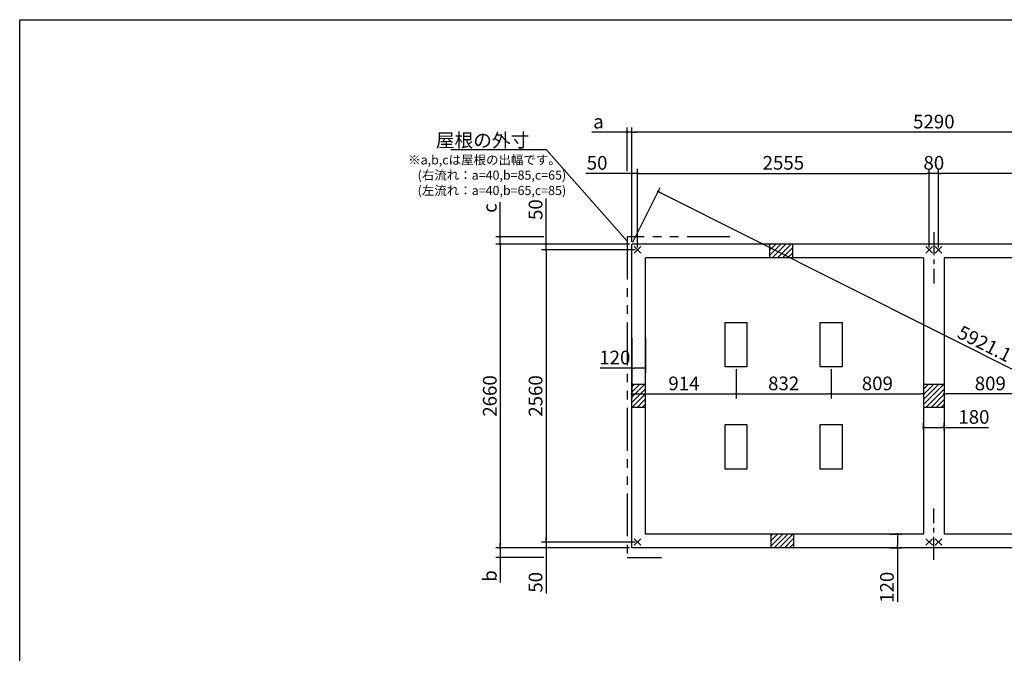
# Model space of a CAD drawing. Extents: x 220 to 16307, y -219 to 11106.
# Drawn here: x 220 to 8841, y 5553 to 11106 of the extents above; entities that cross this region are included whole.
import ezdxf

# ---------------------------------------------------------------- set-up
doc = ezdxf.new("R2010")
doc.units = 0
doc.header["$LTSCALE"] = 20
doc.header["$PDMODE"] = 3
doc.header["$PDSIZE"] = 2
doc.linetypes.add('CENTER', pattern=[2, 1.25, -0.25, 0.25, -0.25])
doc.linetypes.add('PHANTOM', pattern=[2.5, 1.25, -0.25, 0.25, -0.25, 0.25, -0.25])
doc.layers.get('0').update_dxf_attribs({"linetype": 'CONTINUOUS'})
doc.layers.get('DEFPOINTS').update_dxf_attribs({"linetype": 'CONTINUOUS'})
for name, color, linetype in [('センター', 3, 'CENTER'), ('ブロック', 5, 'CONTINUOUS'), ('仕様書枠', 230, 'CONTINUOUS'), ('寸法', 4, 'CONTINUOUS'), ('想像線', 6, 'PHANTOM'), ('細線', 5, 'CONTINUOUS'), ('部品1', 7, 'CONTINUOUS')]:
    doc.layers.add(name, color=color, linetype=linetype)
doc.styles.get("Standard").update_dxf_attribs({"font": 'txt', "bigfont": 'bigfont.shx'})
doc.styles.add('STYLE1', font='isocp.shx', dxfattribs={"bigfont": 'bigfont.shx'})
doc.dimstyles.new('INABA_S40', dxfattribs={"dimscale": 40, "dimtxt": 3, "dimasz": 2.5, "dimexe": 1.5, "dimexo": 0.5, "dimgap": 1, "dimtad": 3, "dimdec": 4, "dimdsep": 46, "dimtxsty": 'STANDARD', "dimsah": 1, "dimcen": 0, "dimclrt": 7, "dimadec": 0, "dimazin": 0, "dimtfac": 1, "dimtdec": 4, "dimtix": 1, "dimtmove": 0, "dimatfit": 0, "dimfxl": 1, "dimtolj": 1, "dimtzin": 0, "dimarcsym": 0})
doc.dimstyles.new('INABA_S50G', dxfattribs={"dimscale": 0, "dimtxt": 150, "dimasz": 125, "dimexe": 75, "dimexo": 25, "dimgap": 25, "dimtad": 3, "dimdec": 1, "dimdsep": 46, "dimtxsty": 'STYLE1', "dimblk1": 'DOTSMALL', "dimblk2": 'DOTSMALL', "dimsah": 1, "dimcen": 0, "dimclrt": 7, "dimadec": 0, "dimazin": 0, "dimtfac": 1, "dimtdec": 4, "dimtix": 1, "dimtmove": 0, "dimatfit": 3, "dimldrblk": 'DOTSMALL', "dimfxl": 1, "dimtolj": 1, "dimtzin": 0, "dimarcsym": 0})

# ---------------------------------------------------------------- blocks, each defined once
blk = doc.blocks.new('_DOT')
at = {"color": 0, "linetype": 'ByBlock', "ltscale": 50}
blk.add_line((-0.5, 0), (-1, 0), dxfattribs=at)
at = {"color": 0, "linetype": 'ByBlock', "ltscale": 50, "const_width": 0.5}
blk.add_lwpolyline([(-0.25, 0, 1), (0.25, 0, 1)], format="xyb", close=True, dxfattribs=at)
blk = doc.blocks.new('*D7')
at = {"layer": 'DEFPOINTS', "color": 0, "ltscale": 50}
for p in [(5628.6, 9759), (5578.6, 9138), (5628.6, 9088)]:
    blk.add_point(p, dxfattribs=at)
at = {"layer": '寸法', "color": 0, "lineweight": -2, "ltscale": 50}
for p, q in [((5558.6, 9759), (5177.5, 9759)), ((5578.6, 9158), (5578.6, 9799)), ((5628.6, 9759), (5578.6, 9759)), ((5628.6, 9108), (5628.6, 9799)), ((5648.6, 9759), (5668.6, 9759))]:
    blk.add_line(p, q, dxfattribs=at)
at = {"layer": '寸法', "color": 0, "lineweight": -2, "ltscale": 50, "xscale": 20, "yscale": 20, "zscale": 20}
blk.add_blockref('_DOT', (5578.6, 9759), dxfattribs=at)
at = {"layer": '寸法', "color": 0, "lineweight": -2, "ltscale": 50, "xscale": 20, "yscale": 20, "zscale": 20, "rotation": 180}
blk.add_blockref('_DOT', (5628.6, 9759), dxfattribs=at)
at = {"layer": '寸法', "color": 7, "ltscale": 50, "insert": (5275.5, 9851), "char_height": 120, "attachment_point": 5, "style": 'STYLE1'}
blk.add_mtext('\\A1;50', dxfattribs=at)
blk = doc.blocks.new('*D9')
at = {"layer": 'DEFPOINTS', "color": 0, "ltscale": 50}
for p in [(8183.6, 9759), (5628.6, 9088), (8183.6, 9088)]:
    blk.add_point(p, dxfattribs=at)
at = {"layer": '寸法', "color": 0, "lineweight": -2, "ltscale": 50}
for p, q in [((5628.6, 9108), (5628.6, 9799)), ((5648.6, 9759), (8163.6, 9759)), ((8183.6, 9108), (8183.6, 9799))]:
    blk.add_line(p, q, dxfattribs=at)
at = {"layer": '寸法', "color": 0, "lineweight": -2, "ltscale": 50, "xscale": 20, "yscale": 20, "zscale": 20, "rotation": 180}
blk.add_blockref('_DOT', (5628.6, 9759), dxfattribs=at)
at = {"layer": '寸法', "color": 0, "lineweight": -2, "ltscale": 50, "xscale": 20, "yscale": 20, "zscale": 20}
blk.add_blockref('_DOT', (8183.6, 9759), dxfattribs=at)
at = {"layer": '寸法', "color": 7, "ltscale": 50, "insert": (6906.1, 9851), "char_height": 120, "attachment_point": 5, "style": 'STYLE1'}
blk.add_mtext('\\A1;2555', dxfattribs=at)
blk = doc.blocks.new('*D10')
at = {"layer": 'DEFPOINTS', "color": 0, "ltscale": 50}
for p in [(8263.6, 9759), (8263.6, 9088), (10818.6, 9088)]:
    blk.add_point(p, dxfattribs=at)
at = {"layer": '寸法', "color": 0, "lineweight": -2, "ltscale": 50}
for p, q in [((8263.6, 9108), (8263.6, 9799)), ((10798.6, 9759), (8283.6, 9759)), ((10818.6, 9108), (10818.6, 9799))]:
    blk.add_line(p, q, dxfattribs=at)
at = {"layer": '寸法', "color": 0, "lineweight": -2, "ltscale": 50, "xscale": 20, "yscale": 20, "zscale": 20, "rotation": 180}
blk.add_blockref('_DOT', (8263.6, 9759), dxfattribs=at)
at = {"layer": '寸法', "color": 0, "lineweight": -2, "ltscale": 50, "xscale": 20, "yscale": 20, "zscale": 20}
blk.add_blockref('_DOT', (10818.6, 9759), dxfattribs=at)
at = {"layer": '寸法', "color": 7, "ltscale": 50, "insert": (9541.1, 9851), "char_height": 120, "attachment_point": 5, "style": 'STYLE1'}
blk.add_mtext('\\A1;2555', dxfattribs=at)
blk = doc.blocks.new('*D11')
at = {"layer": 'DEFPOINTS', "color": 0, "ltscale": 50}
for p in [(5578.6, 10120.5), (5578.6, 9138), (10868.6, 9138)]:
    blk.add_point(p, dxfattribs=at)
at = {"layer": '寸法', "color": 0, "lineweight": -2, "ltscale": 50}
for p, q in [((5578.6, 9158), (5578.6, 10160.5)), ((10848.6, 10120.5), (5598.6, 10120.5)), ((10868.6, 9158), (10868.6, 10160.5))]:
    blk.add_line(p, q, dxfattribs=at)
at = {"layer": '寸法', "color": 0, "lineweight": -2, "ltscale": 50, "xscale": 20, "yscale": 20, "zscale": 20, "rotation": 180}
blk.add_blockref('_DOT', (5578.6, 10120.5), dxfattribs=at)
at = {"layer": '寸法', "color": 0, "lineweight": -2, "ltscale": 50, "xscale": 20, "yscale": 20, "zscale": 20}
blk.add_blockref('_DOT', (10868.6, 10120.5), dxfattribs=at)
at = {"layer": '寸法', "color": 7, "ltscale": 50, "insert": (8223.6, 10212.5), "char_height": 120, "attachment_point": 5, "style": 'STYLE1'}
blk.add_mtext('\\A1;5290', dxfattribs=at)
blk = doc.blocks.new('*D12')
at = {"layer": 'DEFPOINTS', "color": 0, "ltscale": 50}
for p in [(5538.6, 10120.5), (5538.6, 9759), (5578.6, 9210.5)]:
    blk.add_point(p, dxfattribs=at)
at = {"layer": '寸法', "color": 0, "lineweight": -2, "ltscale": 50}
for p, q in [((5518.6, 10120.5), (5229.1, 10120.5)), ((5538.6, 9779), (5538.6, 10160.5)), ((5578.6, 10120.5), (5538.6, 10120.5)), ((5578.6, 9230.5), (5578.6, 10160.5)), ((5598.6, 10120.5), (5618.6, 10120.5))]:
    blk.add_line(p, q, dxfattribs=at)
at = {"layer": '寸法', "color": 0, "lineweight": -2, "ltscale": 50, "xscale": 20, "yscale": 20, "zscale": 20}
blk.add_blockref('_DOT', (5538.6, 10120.5), dxfattribs=at)
at = {"layer": '寸法', "color": 0, "lineweight": -2, "ltscale": 50, "xscale": 20, "yscale": 20, "zscale": 20, "rotation": 180}
blk.add_blockref('_DOT', (5578.6, 10120.5), dxfattribs=at)
at = {"layer": '寸法', "color": 7, "ltscale": 50, "insert": (5287.2, 10212.5), "char_height": 120, "attachment_point": 5, "style": 'STYLE1'}
blk.add_mtext('\\A1;a', dxfattribs=at)
blk = doc.blocks.new('*D14')
at = {"layer": 'DEFPOINTS', "color": 0, "ltscale": 50}
for p in [(8183.6, 9759), (8183.6, 9088), (8263.6, 9088)]:
    blk.add_point(p, dxfattribs=at)
at = {"layer": '寸法', "color": 0, "lineweight": -2, "ltscale": 50}
for p, q in [((8183.6, 9108), (8183.6, 9799)), ((8263.6, 9759), (8183.6, 9759)), ((8263.6, 9108), (8263.6, 9799))]:
    blk.add_line(p, q, dxfattribs=at)
at = {"layer": '寸法', "color": 7, "ltscale": 50, "insert": (8223.6, 9851), "char_height": 120, "attachment_point": 5, "style": 'STYLE1'}
blk.add_mtext('\\A1;80', dxfattribs=at)
blk = doc.blocks.new('*D15')
at = {"layer": 'DEFPOINTS', "color": 0, "ltscale": 50}
for p in [(8133.6, 7532.4), (8133.6, 7488.3), (8313.6, 7484.8)]:
    blk.add_point(p, dxfattribs=at)
at = {"layer": '寸法', "color": 0, "lineweight": -2, "ltscale": 50}
for p, q in [((8133.6, 7508.3), (8133.6, 7572.4)), ((8153.6, 7532.4), (8293.6, 7532.4)), ((8313.6, 7504.8), (8313.6, 7572.4)), ((8313.6, 7532.4), (8702.6, 7532.4))]:
    blk.add_line(p, q, dxfattribs=at)
at = {"layer": '寸法', "color": 0, "lineweight": -2, "ltscale": 50, "xscale": 20, "yscale": 20, "zscale": 20, "rotation": 180}
blk.add_blockref('_DOT', (8133.6, 7532.4), dxfattribs=at)
at = {"layer": '寸法', "color": 0, "lineweight": -2, "ltscale": 50, "xscale": 20, "yscale": 20, "zscale": 20}
blk.add_blockref('_DOT', (8313.6, 7532.4), dxfattribs=at)
at = {"layer": '寸法', "color": 7, "ltscale": 50, "insert": (8574.5, 7624.4), "char_height": 120, "attachment_point": 5, "style": 'STYLE1'}
blk.add_mtext('\\A1;180', dxfattribs=at)
blk = doc.blocks.new('*D16')
at = {"layer": 'DEFPOINTS', "color": 0, "ltscale": 50}
for p in [(8313.6, 8196.5), (9122.6, 8063), (8313.6, 7826)]:
    blk.add_point(p, dxfattribs=at)
at = {"layer": '寸法', "color": 0, "lineweight": -2, "ltscale": 50}
for p, q in [((8313.6, 8176.5), (8313.6, 7786)), ((9122.6, 8043), (9122.6, 7786)), ((9102.6, 7826), (8333.6, 7826))]:
    blk.add_line(p, q, dxfattribs=at)
at = {"layer": '寸法', "color": 0, "lineweight": -2, "ltscale": 50, "xscale": 20, "yscale": 20, "zscale": 20, "rotation": 180}
blk.add_blockref('_DOT', (8313.6, 7826), dxfattribs=at)
at = {"layer": '寸法', "color": 0, "lineweight": -2, "ltscale": 50, "xscale": 20, "yscale": 20, "zscale": 20}
blk.add_blockref('_DOT', (9122.6, 7826), dxfattribs=at)
at = {"layer": '寸法', "color": 7, "ltscale": 50, "insert": (8718.1, 7918), "char_height": 120, "attachment_point": 5, "style": 'STYLE1'}
blk.add_mtext('\\A1;809', dxfattribs=at)
blk = doc.blocks.new('*D17')
at = {"layer": 'DEFPOINTS', "color": 0, "ltscale": 50}
for p in [(6492.6, 8063), (7324.6, 8063), (7324.6, 7826)]:
    blk.add_point(p, dxfattribs=at)
at = {"layer": '寸法', "color": 0, "lineweight": -2, "ltscale": 50}
for p, q in [((6492.6, 8043), (6492.6, 7786)), ((7324.6, 8043), (7324.6, 7786)), ((6512.6, 7826), (7304.6, 7826))]:
    blk.add_line(p, q, dxfattribs=at)
at = {"layer": '寸法', "color": 0, "lineweight": -2, "ltscale": 50, "xscale": 20, "yscale": 20, "zscale": 20, "rotation": 180}
blk.add_blockref('_DOT', (6492.6, 7826), dxfattribs=at)
at = {"layer": '寸法', "color": 0, "lineweight": -2, "ltscale": 50, "xscale": 20, "yscale": 20, "zscale": 20}
blk.add_blockref('_DOT', (7324.6, 7826), dxfattribs=at)
at = {"layer": '寸法', "color": 7, "ltscale": 50, "insert": (6908.6, 7918), "char_height": 120, "attachment_point": 5, "style": 'STYLE1'}
blk.add_mtext('\\A1;832', dxfattribs=at)
blk = doc.blocks.new('*D18')
at = {"layer": 'DEFPOINTS', "color": 0, "ltscale": 50}
for p in [(8133.6, 8196.5), (7324.6, 8063), (8133.6, 7826)]:
    blk.add_point(p, dxfattribs=at)
at = {"layer": '寸法', "color": 0, "lineweight": -2, "ltscale": 50}
for p, q in [((8133.6, 8176.5), (8133.6, 7786)), ((7324.6, 8043), (7324.6, 7786)), ((7344.6, 7826), (8113.6, 7826))]:
    blk.add_line(p, q, dxfattribs=at)
at = {"layer": '寸法', "color": 0, "lineweight": -2, "ltscale": 50, "xscale": 20, "yscale": 20, "zscale": 20, "rotation": 180}
blk.add_blockref('_DOT', (7324.6, 7826), dxfattribs=at)
at = {"layer": '寸法', "color": 0, "lineweight": -2, "ltscale": 50, "xscale": 20, "yscale": 20, "zscale": 20}
blk.add_blockref('_DOT', (8133.6, 7826), dxfattribs=at)
at = {"layer": '寸法', "color": 7, "ltscale": 50, "insert": (7729.1, 7918), "char_height": 120, "attachment_point": 5, "style": 'STYLE1'}
blk.add_mtext('\\A1;809', dxfattribs=at)
blk = doc.blocks.new('*D19')
at = {"layer": 'DEFPOINTS', "color": 0, "ltscale": 50}
for p in [(5578.6, 8040.5), (6492.6, 8045.3), (6492.6, 7826)]:
    blk.add_point(p, dxfattribs=at)
at = {"layer": '寸法', "color": 0, "lineweight": -2, "ltscale": 50}
for p, q in [((5578.6, 8020.5), (5578.6, 7786)), ((6492.6, 8025.3), (6492.6, 7786)), ((5598.6, 7826), (6472.6, 7826))]:
    blk.add_line(p, q, dxfattribs=at)
at = {"layer": '寸法', "color": 0, "lineweight": -2, "ltscale": 50, "xscale": 20, "yscale": 20, "zscale": 20, "rotation": 180}
blk.add_blockref('_DOT', (5578.6, 7826), dxfattribs=at)
at = {"layer": '寸法', "color": 0, "lineweight": -2, "ltscale": 50, "xscale": 20, "yscale": 20, "zscale": 20}
blk.add_blockref('_DOT', (6492.6, 7826), dxfattribs=at)
at = {"layer": '寸法', "color": 7, "ltscale": 50, "insert": (6035.6, 7918), "char_height": 120, "attachment_point": 5, "style": 'STYLE1'}
blk.add_mtext('\\A1;914', dxfattribs=at)
blk = doc.blocks.new('*D25')
at = {"layer": 'DEFPOINTS', "color": 0, "ltscale": 50}
for p in [(5578.6, 9138), (11100.9, 6940), (10868.6, 6478)]:
    blk.add_point(p, dxfattribs=at)
at = {"layer": '寸法', "color": 0, "lineweight": -2, "ltscale": 50}
for p, q in [((5587.6, 9155.9), (5828.9, 9635.7)), ((5828.8, 9591), (11083, 6949)), ((10877.6, 6495.9), (11118.9, 6975.7))]:
    blk.add_line(p, q, dxfattribs=at)
at = {"layer": '寸法', "color": 0, "lineweight": -2, "ltscale": 50, "xscale": 20, "yscale": 20, "zscale": 20}
for p, rotation in [((5810.9, 9600), 153.3051247712782), ((11100.9, 6940), 333.3051247712782)]:
    blk.add_blockref('_DOT', p, dxfattribs=dict(at, rotation=rotation))
at = {"layer": '寸法', "color": 7, "ltscale": 50, "insert": (8668.7, 8266), "char_height": 120, "attachment_point": 5, "rotation": 333.30512, "style": 'STYLE1'}
blk.add_mtext('\\A1;5921.1', dxfattribs=at)
blk = doc.blocks.new('*D27')
at = {"layer": 'DEFPOINTS', "color": 0, "ltscale": 50}
for p in [(7814, 6598), (7904.9, 6598), (7815.1, 6478)]:
    blk.add_point(p, dxfattribs=at)
at = {"layer": '寸法', "color": 0, "lineweight": -2, "ltscale": 50}
for p, q in [((7834, 6598), (7944.9, 6598)), ((7904.9, 6578), (7904.9, 6498)), ((7835.1, 6478), (7944.9, 6478)), ((7904.9, 6478), (7904.9, 6003.5))]:
    blk.add_line(p, q, dxfattribs=at)
at = {"layer": '寸法', "color": 0, "lineweight": -2, "ltscale": 50, "xscale": 20, "yscale": 20, "zscale": 20}
for p, rotation in [((7904.9, 6598), 90), ((7904.9, 6478), 270)]:
    blk.add_blockref('_DOT', p, dxfattribs=dict(at, rotation=rotation))
at = {"layer": '寸法', "color": 7, "ltscale": 50, "insert": (7812.9, 6131.5), "char_height": 120, "attachment_point": 5, "rotation": 90, "style": 'STYLE1'}
blk.add_mtext('\\A1;120', dxfattribs=at)
blk = doc.blocks.new('*D28')
at = {"layer": 'DEFPOINTS', "color": 0, "ltscale": 50}
for p in [(5578.6, 9138), (4828.6, 9088), (5628.6, 9088)]:
    blk.add_point(p, dxfattribs=at)
at = {"layer": '寸法', "color": 0, "lineweight": -2, "ltscale": 50}
for p, q in [((4828.6, 9158), (4828.6, 9539.1)), ((5558.6, 9138), (4788.6, 9138)), ((4828.6, 9088), (4828.6, 9138)), ((5608.6, 9088), (4788.6, 9088)), ((4828.6, 9068), (4828.6, 9048))]:
    blk.add_line(p, q, dxfattribs=at)
at = {"layer": '寸法', "color": 0, "lineweight": -2, "ltscale": 50, "xscale": 20, "yscale": 20, "zscale": 20}
for p, rotation in [((4828.6, 9138), 270), ((4828.6, 9088), 90)]:
    blk.add_blockref('_DOT', p, dxfattribs=dict(at, rotation=rotation))
at = {"layer": '寸法', "color": 7, "ltscale": 50, "insert": (4736.6, 9441.1), "char_height": 120, "attachment_point": 5, "rotation": 90, "style": 'STYLE1'}
blk.add_mtext('\\A1;50', dxfattribs=at)
blk = doc.blocks.new('*D29')
at = {"layer": 'DEFPOINTS', "color": 0, "ltscale": 50}
for p in [(4828.6, 6528), (5578.6, 6478), (5628.6, 6528)]:
    blk.add_point(p, dxfattribs=at)
at = {"layer": '寸法', "color": 0, "lineweight": -2, "ltscale": 50}
for p, q in [((4828.6, 6548), (4828.6, 6568)), ((5608.6, 6528), (4788.6, 6528)), ((5558.6, 6478), (4788.6, 6478)), ((4828.6, 6528), (4828.6, 6478)), ((4828.6, 6458), (4828.6, 6076.9))]:
    blk.add_line(p, q, dxfattribs=at)
at = {"layer": '寸法', "color": 0, "lineweight": -2, "ltscale": 50, "xscale": 20, "yscale": 20, "zscale": 20}
for p, rotation in [((4828.6, 6528), 270), ((4828.6, 6478), 90)]:
    blk.add_blockref('_DOT', p, dxfattribs=dict(at, rotation=rotation))
at = {"layer": '寸法', "color": 7, "ltscale": 50, "insert": (4736.6, 6175), "char_height": 120, "attachment_point": 5, "rotation": 90, "style": 'STYLE1'}
blk.add_mtext('\\A1;50', dxfattribs=at)
blk = doc.blocks.new('*D30')
at = {"layer": 'DEFPOINTS', "color": 0, "ltscale": 50}
for p in [(5578.6, 9138), (4427.9, 6478), (5578.6, 6478)]:
    blk.add_point(p, dxfattribs=at)
at = {"layer": '寸法', "color": 0, "lineweight": -2, "ltscale": 50}
for p, q in [((5558.6, 9138), (4387.9, 9138)), ((4427.9, 9118), (4427.9, 6498)), ((5558.6, 6478), (4387.9, 6478))]:
    blk.add_line(p, q, dxfattribs=at)
at = {"layer": '寸法', "color": 0, "lineweight": -2, "ltscale": 50, "xscale": 20, "yscale": 20, "zscale": 20}
for p, rotation in [((4427.9, 9138), 90), ((4427.9, 6478), 270)]:
    blk.add_blockref('_DOT', p, dxfattribs=dict(at, rotation=rotation))
at = {"layer": '寸法', "color": 7, "ltscale": 50, "insert": (4335.9, 7808), "char_height": 120, "attachment_point": 5, "rotation": 90, "style": 'STYLE1'}
blk.add_mtext('\\A1;2660', dxfattribs=at)
blk = doc.blocks.new('*D31')
at = {"layer": 'DEFPOINTS', "color": 0, "ltscale": 50}
for p in [(5628.6, 9088), (4828.6, 6528), (5628.6, 6528)]:
    blk.add_point(p, dxfattribs=at)
at = {"layer": '寸法', "color": 0, "lineweight": -2, "ltscale": 50}
for p, q in [((5608.6, 9088), (4788.6, 9088)), ((4828.6, 9068), (4828.6, 6548)), ((5608.6, 6528), (4788.6, 6528))]:
    blk.add_line(p, q, dxfattribs=at)
at = {"layer": '寸法', "color": 0, "lineweight": -2, "ltscale": 50, "xscale": 20, "yscale": 20, "zscale": 20}
for p, rotation in [((4828.6, 9088), 90), ((4828.6, 6528), 270)]:
    blk.add_blockref('_DOT', p, dxfattribs=dict(at, rotation=rotation))
at = {"layer": '寸法', "color": 7, "ltscale": 50, "insert": (4736.6, 7808), "char_height": 120, "attachment_point": 5, "rotation": 90, "style": 'STYLE1'}
blk.add_mtext('\\A1;2560', dxfattribs=at)
blk = doc.blocks.new('*D32')
at = {"layer": 'DEFPOINTS', "color": 0, "ltscale": 50}
for p in [(4427.9, 9203), (4828.6, 9203), (5578.6, 9138)]:
    blk.add_point(p, dxfattribs=at)
at = {"layer": '寸法', "color": 0, "lineweight": -2, "ltscale": 50}
for p, q in [((4427.9, 9223), (4427.9, 9507)), ((4808.6, 9203), (4387.9, 9203)), ((5558.6, 9138), (4387.9, 9138)), ((4427.9, 9138), (4427.9, 9203)), ((4427.9, 9118), (4427.9, 9098))]:
    blk.add_line(p, q, dxfattribs=at)
at = {"layer": '寸法', "color": 0, "lineweight": -2, "ltscale": 50, "xscale": 20, "yscale": 20, "zscale": 20}
for p, rotation in [((4427.9, 9203), 270), ((4427.9, 9138), 90)]:
    blk.add_blockref('_DOT', p, dxfattribs=dict(at, rotation=rotation))
at = {"layer": '寸法', "color": 7, "ltscale": 50, "insert": (4335.9, 9454.8), "char_height": 120, "attachment_point": 5, "rotation": 90, "style": 'STYLE1'}
blk.add_mtext('\\A1;c', dxfattribs=at)
blk = doc.blocks.new('*D33')
at = {"layer": 'DEFPOINTS', "color": 0, "ltscale": 50}
for p in [(5578.6, 6478), (4427.9, 6393), (4828.6, 6393)]:
    blk.add_point(p, dxfattribs=at)
at = {"layer": '寸法', "color": 0, "lineweight": -2, "ltscale": 50}
for p, q in [((5558.6, 6478), (4387.9, 6478)), ((4427.9, 6498), (4427.9, 6518)), ((4427.9, 6478), (4427.9, 6393)), ((4808.6, 6393), (4387.9, 6393)), ((4427.9, 6373), (4427.9, 6172.2))]:
    blk.add_line(p, q, dxfattribs=at)
at = {"layer": '寸法', "color": 0, "lineweight": -2, "ltscale": 50, "xscale": 20, "yscale": 20, "zscale": 20}
for p, rotation in [((4427.9, 6478), 270), ((4427.9, 6393), 90)]:
    blk.add_blockref('_DOT', p, dxfattribs=dict(at, rotation=rotation))
at = {"layer": '寸法', "color": 7, "ltscale": 50, "insert": (4335.9, 6230.4), "char_height": 120, "attachment_point": 5, "rotation": 90, "style": 'STYLE1'}
blk.add_mtext('\\A1;b', dxfattribs=at)
blk = doc.blocks.new('*D41')
at = {"layer": 'DEFPOINTS', "color": 0, "ltscale": 50}
for p in [(5578.6, 8335.1), (5698.6, 8335.1), (5698.6, 8053)]:
    blk.add_point(p, dxfattribs=at)
at = {"layer": '寸法', "color": 0, "lineweight": -2, "ltscale": 50}
for p, q in [((5578.6, 8315.1), (5578.6, 8013)), ((5698.6, 8315.1), (5698.6, 8013)), ((5578.6, 8053), (5302.5, 8053)), ((5678.6, 8053), (5598.6, 8053))]:
    blk.add_line(p, q, dxfattribs=at)
at = {"layer": '寸法', "color": 0, "lineweight": -2, "ltscale": 50, "xscale": 20, "yscale": 20, "zscale": 20, "rotation": 180}
blk.add_blockref('_DOT', (5578.6, 8053), dxfattribs=at)
at = {"layer": '寸法', "color": 0, "lineweight": -2, "ltscale": 50, "xscale": 20, "yscale": 20, "zscale": 20}
blk.add_blockref('_DOT', (5698.6, 8053), dxfattribs=at)
at = {"layer": '寸法', "color": 7, "ltscale": 50, "insert": (5430.6, 8145), "char_height": 120, "attachment_point": 5, "style": 'STYLE1'}
blk.add_mtext('\\A1;120', dxfattribs=at)

msp = doc.modelspace()

# ---------------------------------------------------------------- hatches: boundary and pattern name
at = {"layer": '細線', "ltscale": 50}
h = msp.add_hatch(dxfattribs=at)
h.set_pattern_fill('LINE', color=256, scale=10, angle=45)
h.set_pattern_definition([(45, (-240038.007, 49943.21), (-22.4506403, 22.4506403), [])])
h.paths.add_polyline_path([(6988.6, 9138.024), (6788.6, 9138.024), (6788.6, 9018.024), (6988.6, 9018.024)])
h = msp.add_hatch(dxfattribs=at)
h.set_pattern_fill('LINE', color=256, scale=10, angle=45)
h.set_pattern_definition([(45, (-240018.007, 49523.21), (-22.4506403, 22.4506403), [])])
h.paths.add_polyline_path([(5698.6, 7908.024), (5578.6, 7908.024), (5578.6, 7708.024), (5698.6, 7708.024)])
h = msp.add_hatch(dxfattribs=at)
h.set_pattern_fill('LINE', color=256, scale=10, angle=45)
h.set_pattern_definition([(45, (-240003.007, 49523.21), (-22.4506403, 22.4506403), [])])
h.paths.add_polyline_path([(8313.6, 7908.024), (8133.6, 7908.024), (8133.6, 7708.024), (8313.6, 7708.024)])
h = msp.add_hatch(dxfattribs=at)
h.set_pattern_fill('LINE', color=256, scale=10, angle=45)
h.set_pattern_definition([(45, (-240028.007, 49103.21), (-22.4506403, 22.4506403), [])])
h.paths.add_polyline_path([(6998.6, 6598.024), (6798.6, 6598.024), (6798.6, 6478.024), (6998.6, 6478.024)])

# ---------------------------------------------------------------- linework, layer by layer
at = {"layer": 'センター', "linetype": 'CENTER', "ltscale": 8}
for p, q in [((8223.6, 9243.024), (8223.6, 8793.024)), ((8223.6, 6373.024), (8223.6, 6823.024))]:
    msp.add_line(p, q, dxfattribs=at)
at = {"layer": 'ブロック', "color": 0, "ltscale": 50}
for p, q in [((5578.6, 6478.024), (5578.6, 9138.024)), ((10868.6, 9138.024), (5578.6, 9138.024)), ((6788.6, 9018.024), (6788.6, 9138.024)), ((6988.6, 9018.024), (6988.6, 9138.024)), ((5698.6, 6598.024), (5698.6, 9018.024)), ((8133.6, 9018.024), (5698.6, 9018.024)), ((8133.6, 9018.024), (8133.6, 6598.024)), ((10748.6, 9018.024), (8313.6, 9018.024)), ((8313.6, 9018.024), (8313.6, 6598.024)), ((5698.6, 7908.024), (5578.6, 7908.024)), ((8313.6, 7908.024), (8133.6, 7908.024)), ((5698.6, 7708.024), (5578.6, 7708.024)), ((8313.6, 7708.024), (8133.6, 7708.024)), ((8133.6, 6598.024), (5698.6, 6598.024)), ((6798.6, 6478.024), (6798.6, 6598.024)), ((6998.6, 6478.024), (6998.6, 6598.024)), ((10748.6, 6598.024), (8313.6, 6598.024)), ((10868.6, 6478.024), (5578.6, 6478.024))]:
    msp.add_line(p, q, dxfattribs=at)
at = {"layer": 'ブロック', "color": 0, "ltscale": 100}
for points in [[(6587.6, 8453.024), (6587.6, 8063.024), (6397.6, 8063.024), (6397.6, 8453.024)], [(7419.6, 8453.024), (7419.6, 8063.024), (7229.6, 8063.024), (7229.6, 8453.024)], [(6587.6, 7558.024), (6587.6, 7168.024), (6397.6, 7168.024), (6397.6, 7558.024)], [(7419.6, 7558.024), (7419.6, 7168.024), (7229.6, 7168.024), (7229.6, 7558.024)]]:
    msp.add_lwpolyline(points, close=True, dxfattribs=at)
at = {"layer": '仕様書枠', "ltscale": 50}
for p, q in [((220, 0), (220, 11105.6)), ((220, 11105.6), (16307.2, 11105.6)), ((5599.783, 9059.206), (5657.417, 9116.841)), ((5599.783, 9116.841), (5657.417, 9059.206)), ((8154.783, 9059.206), (8212.417, 9116.841)), ((8154.783, 9116.841), (8212.417, 9059.206)), ((8234.783, 9059.206), (8292.417, 9116.841)), ((8234.783, 9116.841), (8292.417, 9059.206)), ((5599.783, 6499.206), (5657.417, 6556.841)), ((5599.783, 6556.841), (5657.417, 6499.206)), ((8154.783, 6499.206), (8212.417, 6556.841)), ((8154.783, 6556.841), (8212.417, 6499.206)), ((8234.783, 6499.206), (8292.417, 6556.841)), ((8234.783, 6556.841), (8292.417, 6499.206))]:
    msp.add_line(p, q, dxfattribs=at)
at = {"layer": '想像線', "ltscale": 15}
msp.add_lwpolyline([(6438.6, 9203.024), (5538.6, 9203.024), (5538.6, 6393.024), (5838.597, 6393.024)], dxfattribs=at)

# ---------------------------------------------------------------- texts
at = {"layer": '部品1', "ltscale": 50, "style": 'STYLE1'}
for s, p in [('※a,b,cは屋根の出幅です。', (3621.195, 9836.908)), ('(右流れ：a=40,b=85,c=65)', (3704.055, 9703.352)), ('(左流れ：a=40,b=65,c=85)', (3704.055, 9568.811))]:
    msp.add_text(s, height=80, dxfattribs=at).set_placement(p)
at = {"layer": '部品1', "color": 7, "ltscale": 50, "insert": (4682.239, 10048.576), "char_height": 120, "attachment_point": 6, "style": 'STYLE1'}
msp.add_mtext('\\A1;屋根の外寸', dxfattribs=at)

# ---------------------------------------------------------------- dimensions: what is measured, and where the dimension line sits
at = {"layer": '寸法', "ltscale": 50}
dim = msp.add_linear_dim(base=(5538.6, 10120.512), p1=(5578.6, 9210.518), p2=(5538.6, 9759.015), text='a', dimstyle='INABA_S40', override={"dimasz": 0.5, "dimexe": 1, "dimgap": 0.8, "dimdec": 2, "dimtxsty": 'STYLE1', "dimblk1": 'DOT', "dimblk2": 'DOT', "dimtdec": 2, "dimatfit": 3}, dxfattribs=at)
dim.commit()
dim.dimension.update_dxf_attribs({"geometry": '*D12', "text_midpoint": (5287.236, 10120.512), "dimtype": 160})
dim = msp.add_linear_dim(base=(5578.6, 10120.512), p1=(10868.6, 9138.024), p2=(5578.6, 9138.024), dimstyle='INABA_S40', override={"dimasz": 0.5, "dimexe": 1, "dimgap": 0.8, "dimdec": 2, "dimtxsty": 'STYLE1', "dimblk1": 'DOT', "dimblk2": 'DOT', "dimtdec": 2, "dimatfit": 3}, dxfattribs=at)
dim.commit()
dim.dimension.update_dxf_attribs({"geometry": '*D11', "text_midpoint": (8223.6, 10212.523)})
for base, p1, p2, picture, middle in [((5628.6, 9759.015), (5578.6, 9138.024), (5628.6, 9088.024), '*D7', (5275.532, 9759.015)), ((8183.6, 9759.015), (5628.6, 9088.024), (8183.6, 9088.024), '*D9', (6906.1, 9759.015)), ((8183.6, 9759.015), (8263.6, 9088.024), (8183.6, 9088.024), '*D14', (8223.6, 9759.015)), ((5698.6, 8053.028), (5578.6, 8335.099), (5698.6, 8335.099), '*D41', (5430.553, 8053.028)), ((8133.6, 7825.991), (7324.6, 8063.024), (8133.6, 8196.508), '*D18', (7729.1, 7825.991)), ((6492.6, 7825.991), (5578.6, 8040.524), (6492.6, 8045.258), '*D19', (6035.6, 7825.991)), ((7324.6, 7825.991), (6492.6, 8063.024), (7324.6, 8063.024), '*D17', (6908.6, 7825.991)), ((8133.6, 7532.428), (8313.6, 7484.799), (8133.6, 7488.278), '*D15', (8574.509, 7532.428))]:
    dim = msp.add_linear_dim(base=base, p1=p1, p2=p2, dimstyle='INABA_S40', override={"dimasz": 0.5, "dimexe": 1, "dimgap": 0.8, "dimdec": 2, "dimtxsty": 'STYLE1', "dimblk1": 'DOT', "dimblk2": 'DOT', "dimtdec": 2, "dimatfit": 3}, dxfattribs=at)
    dim.commit()
    dim.dimension.update_dxf_attribs({"geometry": picture, "text_midpoint": middle, "dimtype": 160})
for base, p1, p2, angle, override, picture, middle, dimtype in [((8263.6, 9759.015), (10818.6, 9088.024), (8263.6, 9088.024), 180, {"dimasz": 0.5, "dimexe": 1, "dimgap": 0.8, "dimdec": 2, "dimtxsty": 'STYLE1', "dimblk1": 'DOT', "dimblk2": 'DOT', "dimtdec": 2, "dimatfit": 3}, '*D10', (9541.1, 9759.015), 160), ((11100.884, 6939.973), (5578.6, 9138.024), (10868.6, 6478.024), 333.3051248, {"dimasz": 0.5, "dimexe": 1, "dimgap": 0.8, "dimdec": 1, "dimtxsty": 'STYLE1', "dimblk1": 'DOT', "dimblk2": 'DOT', "dimtdec": 2, "dimatfit": 3}, '*D25', (8627.384, 8183.736), 161), ((4828.6, 9088.024), (5578.6, 9138.024), (5628.6, 9088.024), 90, {"dimasz": 0.5, "dimexe": 1, "dimgap": 0.8, "dimdec": 2, "dimtxsty": 'STYLE1', "dimblk1": 'DOT', "dimblk2": 'DOT', "dimtdec": 2, "dimatfit": 3}, '*D28', (4828.6, 9441.092), 160), ((4427.878, 6478.024), (5578.6, 9138.024), (5578.6, 6478.024), 90, {"dimasz": 0.5, "dimexe": 1, "dimgap": 0.8, "dimdec": 2, "dimtxsty": 'STYLE1', "dimblk1": 'DOT', "dimblk2": 'DOT', "dimtdec": 2, "dimatfit": 3}, '*D30', (4427.878, 7808.024), 160), ((4828.6, 6528.024), (5628.6, 9088.024), (5628.6, 6528.024), 90, {"dimasz": 0.5, "dimexe": 1, "dimgap": 0.8, "dimdec": 2, "dimtxsty": 'STYLE1', "dimblk1": 'DOT', "dimblk2": 'DOT', "dimtdec": 2, "dimatfit": 3}, '*D31', (4828.6, 7808.024), 160), ((8313.6, 7825.991), (9122.6, 8063.024), (8313.6, 8196.508), 180, {"dimasz": 0.5, "dimexe": 1, "dimgap": 0.8, "dimdec": 2, "dimtxsty": 'STYLE1', "dimblk1": 'DOT', "dimblk2": 'DOT', "dimtdec": 2, "dimatfit": 3}, '*D16', (8718.1, 7825.991), 160), ((4828.6, 6528.024), (5578.6, 6478.024), (5628.6, 6528.024), 90, {"dimasz": 0.5, "dimexe": 1, "dimgap": 0.8, "dimdec": 2, "dimtxsty": 'STYLE1', "dimblk1": 'DOT', "dimblk2": 'DOT', "dimtdec": 2, "dimatfit": 3}, '*D29', (4828.6, 6174.955), 160), ((7904.949, 6598.024), (7815.111, 6478.024), (7814.013, 6598.024), 90, {"dimasz": 0.5, "dimexe": 1, "dimgap": 0.8, "dimdec": 2, "dimtxsty": 'STYLE1', "dimblk1": 'DOT', "dimblk2": 'DOT', "dimtdec": 2, "dimatfit": 3}, '*D27', (7904.949, 6131.546), 160)]:
    dim = msp.add_linear_dim(base=base, p1=p1, p2=p2, angle=angle, dimstyle='INABA_S40', override=override, dxfattribs=at)
    dim.commit()
    dim.dimension.update_dxf_attribs({"geometry": picture, "text_midpoint": middle, "dimtype": dimtype})
for base, p1, p2, angle, text, picture, middle in [((4427.878, 9203.024), (5578.6, 9138.024), (4828.6, 9203.024), 90, 'c', '*D32', (4427.878, 9454.785)), ((4427.878, 6393.024), (5578.6, 6478.024), (4828.6, 6393.024), 270, 'b', '*D33', (4427.878, 6230.353))]:
    dim = msp.add_linear_dim(base=base, p1=p1, p2=p2, angle=angle, text=text, dimstyle='INABA_S40', override={"dimasz": 0.5, "dimexe": 1, "dimgap": 0.8, "dimdec": 2, "dimtxsty": 'STYLE1', "dimblk1": 'DOT', "dimblk2": 'DOT', "dimtdec": 2, "dimatfit": 3}, dxfattribs=at)
    dim.commit()
    dim.dimension.update_dxf_attribs({"geometry": picture, "text_midpoint": middle, "dimtype": 160})

# ---------------------------------------------------------------- leaders
at = {"layer": '寸法', "ltscale": 50, "has_arrowhead": 0, "annotation_type": 0, "has_hookline": 1, "hookline_direction": 1, "text_width": 688}
msp.add_leader([(5538.6, 9164.376), (4832.239, 9963.576), (4707.239, 9963.576)], dimstyle='INABA_S50G', override={"dimscale": 1, "dimldrblk": 'None'}, dxfattribs=at)

doc.saveas('drawing.dxf')
